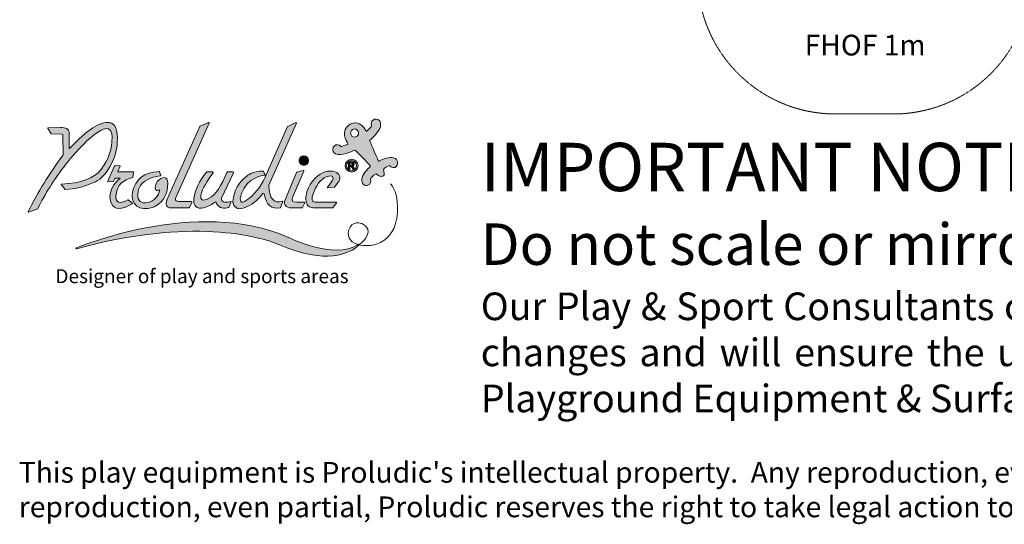
# Model space of a CAD drawing. Units: millimetres. Extents: x -7771 to 3462, y -8978 to 1614.
# Drawn here: x -7771 to -636, y -8978 to -5325 of the extents above; entities that cross this region are included whole.
import ezdxf

# ---------------------------------------------------------------- set-up
doc = ezdxf.new("R2010")
doc.units = ezdxf.units.MM
doc.header["$MEASUREMENT"] = 0
doc.linetypes.add('DASHEDX2', pattern=[1.5, 1, -0.5])
doc.layers.add('PRO_FHOF', color=5, linetype='Continuous', lineweight=20)
doc.layers.add('PRO_Impact Area', color=6, linetype='DASHEDX2', lineweight=20)
doc.layers.add('PRO_Ref Note', color=7, linetype='Continuous')
doc.styles.get("Standard").update_dxf_attribs({"font": 'arial.ttf'})

# ---------------------------------------------------------------- blocks, each defined once
blk = doc.blocks.new('BAT-logo-Proludic-CMJN with text')
at = {"layer": 'PRO_Ref Note', "lineweight": 15, "true_color": 0x0072b9}
h = blk.add_hatch(color=152, dxfattribs=at)
h.dxf.hatch_style = 2
edge = h.paths.add_edge_path()
edge.add_spline(control_points=[(56.13, 58.62), (59.31, 63.39), (60.7, 68.45), (60.78, 72.21), (61.16, 78.57), (59.69, 81.47), (57, 81.79), (52.65, 82.42), (46.26, 78.29), (37.86, 69.37), (37.76, 69.27), (37.59, 69.34), (37.59, 69.48), (37.59, 69.48), (37.59, 76.41), (37.59, 76.41), (37.6, 78.95), (35.9, 79.41), (33.3, 79.33), (33.3, 79.33), (27.32, 79.23), (27.32, 79.23), (27.2, 79.23), (27.13, 79.09), (27.2, 78.99), (27.2, 78.99), (27.89, 77.88), (27.89, 77.88), (27.89, 77.88), (28.81, 76.33), (28.81, 76.33), (28.83, 76.29), (28.89, 76.26), (28.94, 76.26), (28.94, 76.26), (33.88, 76.24), (33.88, 76.24), (34.39, 76.25), (34.55, 76), (34.55, 75.45), (34.55, 75.45), (34.56, 66.18), (34.56, 66.18), (34.56, 66.18), (34.4, 65.94), (34.4, 65.94), (28, 57.16), (22.45, 48.13), (17.74, 38.82), (17.68, 38.7), (17.8, 38.56), (17.93, 38.6), (17.93, 38.6), (22.34, 40.11), (22.34, 40.11), (22.38, 40.12), (22.41, 40.15), (22.43, 40.19), (25.72, 47.23), (30.22, 54.35), (35.97, 61.62), (41.72, 68.88), (46.82, 74.04), (51.24, 77.04), (55.67, 80.08), (58.01, 79.36), (58.27, 74.91), (58.27, 74.91), (58.27, 74.9), (58.27, 74.9), (58.27, 68.59), (56.48, 63.82), (52.92, 59.11), (49.62, 54.75), (43.05, 52.56), (33.86, 52.01), (33.74, 52), (33.67, 51.85), (33.75, 51.76), (33.75, 51.76), (35.54, 49.51), (35.54, 49.51), (35.57, 49.47), (35.62, 49.45), (35.67, 49.45), (40.04, 49.63), (44.47, 50.7), (48.99, 52.66), (52.34, 54.07), (54.47, 56.12), (56.13, 58.62)], knot_values=[0, 0, 0, 0, 1, 1, 1, 2, 2, 2, 3, 3, 3, 4, 4, 4, 5, 5, 5, 6, 6, 6, 7, 7, 7, 8, 8, 8, 9, 9, 9, 10, 10, 10, 11, 11, 11, 12, 12, 12, 13, 13, 13, 14, 14, 14, 15, 15, 15, 16, 16, 16, 17, 17, 17, 18, 18, 18, 19, 19, 19, 20, 20, 20, 21, 21, 21, 22, 22, 22, 23, 23, 23, 24, 24, 24, 25, 25, 25, 26, 26, 26, 27, 27, 27, 28, 28, 28, 29, 29, 29, 30, 30, 30, 30], degree=3, periodic=0)
h = blk.add_hatch(color=152, dxfattribs=at)
h.dxf.hatch_style = 2
edge = h.paths.add_edge_path()
edge.add_spline(control_points=[(86.67, 40.6), (86.67, 40.6), (95.38, 40.6), (95.38, 40.6), (95.49, 40.6), (95.58, 40.66), (95.63, 40.76), (95.63, 40.76), (96.78, 43.27), (96.78, 43.27), (96.85, 43.45), (96.73, 43.65), (96.54, 43.65), (96.54, 43.65), (90.14, 43.76), (90.14, 43.76), (88.77, 43.77), (88.46, 44.65), (89.16, 45.99), (89.16, 45.99), (105.14, 81.52), (105.14, 81.52), (105.24, 81.74), (105.01, 81.97), (104.79, 81.87), (104.79, 81.87), (100.81, 80.02), (100.81, 80.02), (100.75, 79.99), (100.7, 79.94), (100.68, 79.88), (100.68, 79.88), (84.76, 44.45), (84.76, 44.45), (83.86, 42.35), (84.49, 40.65), (86.67, 40.6)], knot_values=[0, 0, 0, 0, 1, 1, 1, 2, 2, 2, 3, 3, 3, 4, 4, 4, 5, 5, 5, 6, 6, 6, 7, 7, 7, 8, 8, 8, 9, 9, 9, 10, 10, 10, 11, 11, 11, 12, 12, 12, 12], degree=3, periodic=0)
h = blk.add_hatch(color=152, dxfattribs=at)
h.dxf.hatch_style = 2
edge = h.paths.add_edge_path()
edge.add_spline(control_points=[(116.66, 43.43), (116.71, 43.08), (116.82, 42.44), (117.13, 41.89), (118.27, 39.85), (120.49, 39.71), (123.6, 41.21), (126.66, 42.68), (128.97, 44.82), (131.03, 47.49), (131.22, 47.74), (131.61, 47.64), (131.67, 47.34), (132.82, 41.83), (135.35, 39.85), (139.53, 40.6), (139.6, 40.62), (139.66, 40.68), (139.68, 40.75), (139.68, 40.75), (140.81, 43.55), (140.81, 43.55), (140.88, 43.74), (140.75, 43.86), (140.55, 43.8), (136.48, 42.55), (133.88, 45.21), (133.99, 51.49), (134, 51.54), (134.01, 51.59), (134.02, 51.64), (134.02, 51.64), (147.36, 81.41), (147.36, 81.41), (147.45, 81.61), (147.24, 81.82), (147.05, 81.73), (147.05, 81.73), (143.09, 79.92), (143.09, 79.92), (143.04, 79.89), (143, 79.85), (142.98, 79.8), (142.98, 79.8), (132.07, 55.17), (132.07, 55.17), (129.76, 50.31), (127.09, 47.04), (123.22, 44.26), (120.29, 42.17), (119.49, 43.9), (120.81, 47.59), (123.58, 55.37), (130.83, 56.23), (132.04, 56.32), (132.12, 56.32), (132.17, 56.41), (132.14, 56.49), (131.98, 56.9), (131.54, 57.97), (131.41, 58.29), (131.39, 58.34), (131.35, 58.37), (131.3, 58.37), (126.07, 58.38), (123.34, 55.98), (123.34, 55.98), (119.31, 52.99), (117.17, 48.97), (116.66, 43.91), (116.64, 43.75), (116.64, 43.59), (116.66, 43.43)], knot_values=[0, 0, 0, 0, 1, 1, 1, 2, 2, 2, 3, 3, 3, 4, 4, 4, 5, 5, 5, 6, 6, 6, 7, 7, 7, 8, 8, 8, 9, 9, 9, 10, 10, 10, 11, 11, 11, 12, 12, 12, 13, 13, 13, 14, 14, 14, 15, 15, 15, 16, 16, 16, 17, 17, 17, 18, 18, 18, 19, 19, 19, 20, 20, 20, 21, 21, 21, 22, 22, 22, 23, 23, 23, 24, 24, 24, 24], degree=3, periodic=0)
at = {"layer": 'PRO_Ref Note', "lineweight": 0, "true_color": 0x72b633}
h = blk.add_hatch(color=75, dxfattribs=at)
h.dxf.hatch_style = 2
edge = h.paths.add_edge_path()
edge.add_spline(control_points=[(185.04, 83.34), (182.55, 82.66), (183.66, 79.96), (183.66, 79.96), (183.66, 79.96), (181.78, 78.02), (181.17, 77.45), (181.17, 77.45), (180.24, 79.18), (179.11, 80.27), (179.11, 80.27), (175.63, 83.64), (171.9, 79.82), (168.42, 76.25), (172.36, 71.43), (172.36, 71.43), (172.36, 71.43), (170.07, 70.53), (168.98, 70.11), (168.07, 71.53), (166.5, 71.2), (165.66, 70.56), (164.81, 69.92), (163.94, 66.98), (167.26, 66.42), (170.59, 65.86), (175.6, 68.52), (175.6, 68.52), (175.6, 68.52), (182.18, 61.99), (183.15, 60.64), (183.15, 60.64), (179.63, 57.54), (179.01, 55.27), (178.38, 52.99), (179.55, 51.18), (181.43, 51.48), (183.3, 51.77), (183.58, 53.67), (183.12, 54.4), (183.09, 54.81), (184.17, 56.19), (185.84, 57.04), (185.84, 57.04), (187.78, 55.16), (189.03, 55.83), (190.28, 56.49), (189.66, 57.98), (189.3, 59.14), (189.94, 60.14), (191.58, 60.81), (192.42, 60.98), (192.45, 60.39), (194.95, 59.02), (195.93, 61.19), (196.91, 63.37), (195.4, 65.04), (192.65, 64.87), (189.89, 64.7), (187, 63.05), (187, 63.05), (187, 63.05), (183.3, 71.47), (182.67, 73.08), (184.76, 74.56), (187.31, 77.95), (187.85, 79.69), (188.39, 81.43), (187.52, 84.02), (185.04, 83.34)], knot_values=[0, 0, 0, 0, 1, 1, 1, 2, 2, 2, 3, 3, 3, 4, 4, 4, 5, 5, 5, 6, 6, 6, 7, 7, 7, 8, 8, 8, 9, 9, 9, 10, 10, 10, 11, 11, 11, 12, 12, 12, 13, 13, 13, 14, 14, 14, 15, 15, 15, 16, 16, 16, 17, 17, 17, 18, 18, 18, 19, 19, 19, 20, 20, 20, 21, 21, 21, 22, 22, 22, 23, 23, 23, 23], degree=3, periodic=0)
edge = h.paths.add_edge_path()
edge.add_spline(control_points=[(175.56, 74.8), (174.49, 74.73), (173.57, 75.55), (173.51, 76.61), (173.44, 77.68), (174.25, 78.6), (175.32, 78.67), (176.39, 78.73), (177.31, 77.92), (177.37, 76.85), (177.44, 75.78), (176.63, 74.87), (175.56, 74.8)], knot_values=[0, 0, 0, 0, 1, 1, 1, 2, 2, 2, 3, 3, 3, 4, 4, 4, 4], degree=3, periodic=0)
at = {"layer": 'PRO_Ref Note', "lineweight": 15, "true_color": 0x0072b9}
h = blk.add_hatch(color=152, dxfattribs=at)
h.dxf.hatch_style = 2
edge = h.paths.add_edge_path()
edge.add_spline(control_points=[(150.92, 61.13), (151.53, 61.13), (152.08, 61.36), (152.51, 61.79), (152.98, 62.23), (153.18, 62.78), (153.18, 63.39), (153.18, 64.02), (152.98, 64.54), (152.51, 65.01), (152.08, 65.47), (151.53, 65.67), (150.92, 65.67), (150.28, 65.67), (149.76, 65.47), (149.3, 65.01), (148.87, 64.54), (148.64, 64.02), (148.64, 63.39), (148.64, 62.78), (148.87, 62.23), (149.3, 61.79), (149.76, 61.36), (150.28, 61.13), (150.92, 61.13)], knot_values=[0, 0, 0, 0, 1, 1, 1, 2, 2, 2, 3, 3, 3, 4, 4, 4, 5, 5, 5, 6, 6, 6, 7, 7, 7, 8, 8, 8, 8], degree=3, periodic=0)
at = {"layer": 'PRO_Ref Note', "lineweight": 0, "true_color": 0x0072b9}
h = blk.add_hatch(color=152, dxfattribs=at)
h.dxf.hatch_style = 2
edge = h.paths.add_edge_path()
edge.add_spline(control_points=[(173.95, 64.09), (172.24, 64.09), (170.84, 62.69), (170.84, 60.97), (170.84, 59.25), (172.24, 57.86), (173.95, 57.86), (175.67, 57.86), (177.07, 59.25), (177.07, 60.97), (177.07, 62.69), (175.67, 64.09), (173.95, 64.09)], knot_values=[0, 0, 0, 0, 1, 1, 1, 2, 2, 2, 3, 3, 3, 4, 4, 4, 4], degree=3, periodic=0)
edge = h.paths.add_edge_path()
edge.add_spline(control_points=[(173.95, 58.54), (172.61, 58.54), (171.52, 59.63), (171.52, 60.97), (171.52, 62.31), (172.61, 63.41), (173.95, 63.41), (175.3, 63.41), (176.39, 62.31), (176.39, 60.97), (176.39, 59.63), (175.3, 58.54), (173.95, 58.54)], knot_values=[0, 0, 0, 0, 1, 1, 1, 2, 2, 2, 3, 3, 3, 4, 4, 4, 4], degree=3, periodic=0)
h = blk.add_hatch(color=152, dxfattribs=at)
h.dxf.hatch_style = 2
edge = h.paths.add_edge_path()
edge.add_spline(control_points=[(174.69, 60.47), (174.59, 60.58), (174.48, 60.68), (174.33, 60.77), (174.62, 60.82), (174.83, 60.93), (174.98, 61.1), (175.12, 61.27), (175.19, 61.49), (175.19, 61.76), (175.19, 61.97), (175.15, 62.16), (175.05, 62.32), (174.95, 62.49), (174.83, 62.6), (174.67, 62.66), (174.51, 62.73), (174.26, 62.76), (173.91, 62.76), (173.91, 62.76), (172.52, 62.76), (172.52, 62.76), (172.52, 62.76), (172.52, 59.19), (172.52, 59.19), (172.52, 59.19), (173.18, 59.19), (173.18, 59.19), (173.18, 59.19), (173.18, 60.68), (173.18, 60.68), (173.18, 60.68), (173.31, 60.68), (173.31, 60.68), (173.46, 60.68), (173.58, 60.67), (173.65, 60.64), (173.72, 60.62), (173.78, 60.57), (173.85, 60.5), (173.91, 60.42), (174.03, 60.25), (174.19, 59.97), (174.19, 59.97), (174.67, 59.19), (174.67, 59.19), (174.67, 59.19), (175.46, 59.19), (175.46, 59.19), (175.46, 59.19), (175.06, 59.89), (175.06, 59.89), (174.9, 60.17), (174.78, 60.36), (174.69, 60.47)], knot_values=[0, 0, 0, 0, 1, 1, 1, 2, 2, 2, 3, 3, 3, 4, 4, 4, 5, 5, 5, 6, 6, 6, 7, 7, 7, 8, 8, 8, 9, 9, 9, 10, 10, 10, 11, 11, 11, 12, 12, 12, 13, 13, 13, 14, 14, 14, 15, 15, 15, 16, 16, 16, 17, 17, 17, 18, 18, 18, 18], degree=3, periodic=0)
edge = h.paths.add_edge_path()
edge.add_spline(control_points=[(173.67, 61.26), (173.67, 61.26), (173.18, 61.26), (173.18, 61.26), (173.18, 61.26), (173.18, 62.16), (173.18, 62.16), (173.18, 62.16), (173.69, 62.16), (173.69, 62.16), (173.96, 62.16), (174.12, 62.15), (174.18, 62.15), (174.28, 62.13), (174.37, 62.08), (174.42, 62.01), (174.48, 61.93), (174.51, 61.84), (174.51, 61.72), (174.51, 61.61), (174.49, 61.52), (174.45, 61.45), (174.4, 61.38), (174.34, 61.33), (174.26, 61.3), (174.18, 61.27), (173.98, 61.26), (173.67, 61.26)], knot_values=[0, 0, 0, 0, 1, 1, 1, 2, 2, 2, 3, 3, 3, 4, 4, 4, 5, 5, 5, 6, 6, 6, 7, 7, 7, 8, 8, 8, 9, 9, 9, 9], degree=3, periodic=0)
at = {"layer": 'PRO_Ref Note', "lineweight": 15, "true_color": 0x0072b9}
h = blk.add_hatch(color=152, dxfattribs=at)
h.dxf.hatch_style = 2
edge = h.paths.add_edge_path()
edge.add_spline(control_points=[(59.24, 60.6), (59.24, 60.6), (56.19, 53.47), (56.19, 53.47), (56.13, 53.33), (56.24, 53.17), (56.4, 53.18), (56.4, 53.18), (58.85, 53.35), (58.85, 53.35), (58.93, 53.35), (58.99, 53.4), (59.02, 53.47), (59.02, 53.47), (59.62, 54.86), (59.62, 54.86), (59.65, 54.93), (59.73, 54.98), (59.81, 54.98), (59.81, 54.98), (62.1, 54.98), (62.1, 54.98), (62.09, 54.97), (60.25, 53.37), (59.19, 51.73), (57.25, 48.72), (56.58, 45.9), (57.99, 42.71), (59.36, 39.53), (62.75, 39.38), (67.97, 42.62), (68.09, 42.7), (68.1, 42.87), (67.99, 42.96), (67.99, 42.96), (66.08, 44.46), (66.08, 44.46), (66.01, 44.51), (65.92, 44.51), (65.85, 44.47), (61.77, 42.15), (59.65, 43.01), (60.22, 47.26), (60.77, 51.52), (63.49, 54.19), (68.33, 55.25), (68.33, 55.25), (68.59, 57.69), (68.59, 57.69), (68.6, 57.81), (68.51, 57.92), (68.38, 57.92), (68.38, 57.92), (61.24, 57.92), (61.24, 57.92), (61.09, 57.92), (60.99, 58.07), (61.05, 58.21), (61.05, 58.21), (62.12, 60.69), (62.12, 60.69), (62.18, 60.84), (62.07, 60.99), (61.92, 60.98), (61.92, 60.98), (59.64, 60.87), (59.64, 60.87), (59.46, 60.86), (59.31, 60.76), (59.24, 60.6)], knot_values=[0, 0, 0, 0, 1, 1, 1, 2, 2, 2, 3, 3, 3, 4, 4, 4, 5, 5, 5, 6, 6, 6, 7, 7, 7, 8, 8, 8, 9, 9, 9, 10, 10, 10, 11, 11, 11, 12, 12, 12, 13, 13, 13, 14, 14, 14, 15, 15, 15, 16, 16, 16, 17, 17, 17, 18, 18, 18, 19, 19, 19, 20, 20, 20, 21, 21, 21, 22, 22, 22, 23, 23, 23, 23], degree=3, periodic=0)
h = blk.add_hatch(color=152, dxfattribs=at)
h.dxf.hatch_style = 2
edge = h.paths.add_edge_path()
edge.add_spline(control_points=[(77.87, 40.84), (78.1, 40.91), (78.98, 41.28), (79.53, 41.6), (83.31, 43.81), (85.12, 47.53), (85.18, 52.49), (85.21, 55.97), (82.44, 55.97), (80.08, 53.3), (79.08, 52.17), (78.92, 50.8), (79.24, 49.57), (79.36, 49.13), (79.95, 48.66), (80.63, 49.14), (81.16, 49.5), (81.25, 49.07), (81.04, 48.32), (80.26, 45.51), (77.42, 43.19), (74.6, 43.01), (71.4, 42.81), (70.27, 45), (70.82, 48.53), (71.31, 51.3), (73.22, 53.45), (76.86, 54.95), (78.4, 55.58), (80.12, 55.85), (81.73, 56), (81.86, 56.01), (81.94, 56.15), (81.88, 56.27), (81.88, 56.27), (81.12, 58.01), (81.12, 58.01), (81.08, 58.08), (81.01, 58.13), (80.93, 58.12), (73.97, 57.92), (69.32, 54.2), (68.2, 48.38), (66.95, 41.94), (71.49, 38.94), (77.87, 40.84)], knot_values=[0, 0, 0, 0, 1, 1, 1, 2, 2, 2, 3, 3, 3, 4, 4, 4, 5, 5, 5, 6, 6, 6, 7, 7, 7, 8, 8, 8, 9, 9, 9, 10, 10, 10, 11, 11, 11, 12, 12, 12, 13, 13, 13, 14, 14, 14, 15, 15, 15, 15], degree=3, periodic=0)
h = blk.add_hatch(color=152, dxfattribs=at)
h.dxf.hatch_style = 2
edge = h.paths.add_edge_path()
edge.add_spline(control_points=[(103.82, 57.8), (100.48, 53.49), (98.28, 49.23), (97.76, 45.19), (97.29, 41.56), (99.1, 39.79), (102.6, 40.6), (102.6, 40.6), (102.61, 40.6), (102.62, 40.6), (105.02, 41.3), (106.73, 42.47), (108.05, 43.37), (108.21, 43.48), (108.43, 43.41), (108.5, 43.23), (109.4, 40.8), (111.35, 40.08), (113.81, 40.57), (113.81, 40.57), (114.67, 40.77), (114.67, 40.77), (114.69, 40.78), (114.7, 40.79), (114.71, 40.81), (114.71, 40.81), (115.81, 43.64), (115.81, 43.64), (115.83, 43.69), (115.78, 43.74), (115.73, 43.73), (115.61, 43.7), (115.41, 43.65), (115.12, 43.59), (112.56, 43.04), (110.81, 43.47), (111.14, 45.18), (111.15, 45.2), (111.16, 45.23), (111.17, 45.26), (111.17, 45.26), (116.88, 57.48), (116.88, 57.48), (116.97, 57.69), (116.83, 57.92), (116.6, 57.92), (116.6, 57.92), (113.96, 57.92), (113.96, 57.92), (113.84, 57.92), (113.72, 57.84), (113.68, 57.73), (110.99, 51.35), (108.61, 46.86), (104.88, 45.07), (101.98, 43.69), (100.82, 44.32), (101.2, 46.62), (101.77, 50.12), (104.34, 53.63), (107.05, 57.44), (107.19, 57.64), (107.05, 57.92), (106.8, 57.92), (106.8, 57.92), (104.06, 57.92), (104.06, 57.92), (103.96, 57.92), (103.87, 57.87), (103.82, 57.8)], knot_values=[0, 0, 0, 0, 1, 1, 1, 2, 2, 2, 3, 3, 3, 4, 4, 4, 5, 5, 5, 6, 6, 6, 7, 7, 7, 8, 8, 8, 9, 9, 9, 10, 10, 10, 11, 11, 11, 12, 12, 12, 13, 13, 13, 14, 14, 14, 15, 15, 15, 16, 16, 16, 17, 17, 17, 18, 18, 18, 19, 19, 19, 20, 20, 20, 21, 21, 21, 22, 22, 22, 23, 23, 23, 23], degree=3, periodic=0)
h = blk.add_hatch(color=152, dxfattribs=at)
h.dxf.hatch_style = 2
edge = h.paths.add_edge_path()
edge.add_spline(control_points=[(151.32, 43.32), (150.12, 43.32), (147.8, 43.33), (147.44, 43.32), (145.38, 43.29), (144.92, 44.07), (145.46, 45.58), (145.46, 45.58), (150.94, 58.27), (150.94, 58.27), (151.03, 58.49), (150.83, 58.72), (150.6, 58.66), (150.6, 58.66), (147.58, 57.86), (147.58, 57.86), (147.49, 57.84), (147.42, 57.78), (147.39, 57.7), (147.39, 57.7), (141.83, 44.43), (141.83, 44.43), (141.02, 42.25), (142.29, 40.54), (144.91, 40.6), (144.91, 40.6), (150.13, 40.6), (150.13, 40.6), (150.2, 40.61), (150.27, 40.65), (150.3, 40.72), (150.3, 40.72), (151.18, 42.64), (151.18, 42.64), (151.18, 42.64), (151.41, 43.18), (151.41, 43.18), (151.45, 43.25), (151.39, 43.32), (151.32, 43.32)], knot_values=[0, 0, 0, 0, 1, 1, 1, 2, 2, 2, 3, 3, 3, 4, 4, 4, 5, 5, 5, 6, 6, 6, 7, 7, 7, 8, 8, 8, 9, 9, 9, 10, 10, 10, 11, 11, 11, 12, 12, 12, 13, 13, 13, 13], degree=3, periodic=0)
h = blk.add_hatch(color=152, dxfattribs=at)
h.dxf.hatch_style = 2
edge = h.paths.add_edge_path()
edge.add_spline(control_points=[(165.94, 58.02), (162.82, 58.96), (159.24, 58.01), (156.55, 55.15), (152.44, 50.54), (151.46, 46.71), (152.06, 43.75), (152.12, 43.43), (152.43, 42.23), (152.79, 41.79), (153.16, 41.29), (153.94, 40.67), (155.28, 40.6), (155.28, 40.6), (164.8, 40.6), (164.8, 40.6), (164.86, 40.6), (164.91, 40.63), (164.95, 40.68), (164.95, 40.68), (166.64, 43.02), (166.64, 43.02), (166.73, 43.15), (166.64, 43.32), (166.49, 43.32), (166.49, 43.32), (156.51, 43.32), (156.51, 43.32), (154.09, 43.41), (154.89, 46.37), (155.85, 48.58), (157.67, 52.75), (159.64, 55.11), (162.91, 55.94), (165.42, 56.57), (165.53, 54.6), (163.99, 52.74), (163.99, 52.74), (162.29, 50.58), (162.29, 50.58), (162.19, 50.45), (162.29, 50.26), (162.45, 50.27), (162.45, 50.27), (165.59, 50.55), (165.59, 50.55), (165.64, 50.56), (165.69, 50.58), (165.73, 50.63), (165.73, 50.63), (167.48, 52.99), (167.48, 52.99), (167.48, 52.99), (167.76, 53.39), (167.76, 53.39), (168.83, 55.07), (168.32, 57.31), (165.94, 58.02)], knot_values=[0, 0, 0, 0, 1, 1, 1, 2, 2, 2, 3, 3, 3, 4, 4, 4, 5, 5, 5, 6, 6, 6, 7, 7, 7, 8, 8, 8, 9, 9, 9, 10, 10, 10, 11, 11, 11, 12, 12, 12, 13, 13, 13, 14, 14, 14, 15, 15, 15, 16, 16, 16, 17, 17, 17, 18, 18, 18, 19, 19, 19, 19], degree=3, periodic=0)
h = blk.add_hatch(color=152, dxfattribs=at)
h.dxf.hatch_style = 2
edge = h.paths.add_edge_path()
edge.add_spline(control_points=[(177.61, 22.72), (172.84, 18.32), (161.85, 13.2), (139.08, 22.73), (129.56, 26.94), (96.08, 36.11), (41.04, 20.78), (40.77, 20.71), (40.64, 21.08), (40.89, 21.19), (40.89, 21.19), (99.1, 46.01), (143.45, 26.38), (143.45, 26.38), (165.55, 15.22), (176.97, 22.88), (177.09, 22.96), (177.2, 23.04), (177.32, 23.12)], knot_values=[0, 0, 0, 0, 0.352778, 0.352778, 0.352778, 0.705556, 0.705556, 0.705556, 1.058333, 1.058333, 1.058333, 1.411111, 1.411111, 1.411111, 1.763889, 1.763889, 1.763889, 2.116667, 2.116667, 2.116667, 2.116667], degree=3, periodic=0)
edge.add_line((177.32, 23.12), (177.61, 22.72))
at = {"layer": 'PRO_Ref Note', "color": 7, "lineweight": 15, "true_color": 0xfffeff}
for points, knots in [([(56.13, 58.62), (59.31, 63.39), (60.7, 68.45), (60.78, 72.21), (61.16, 78.57), (59.69, 81.47), (57, 81.79), (52.65, 82.42), (46.26, 78.29), (37.86, 69.37), (37.76, 69.27), (37.59, 69.34), (37.59, 69.48), (37.59, 69.48), (37.59, 76.41), (37.59, 76.41), (37.6, 78.95), (35.9, 79.41), (33.3, 79.33), (33.3, 79.33), (27.32, 79.23), (27.32, 79.23), (27.2, 79.23), (27.13, 79.09), (27.2, 78.99), (27.2, 78.99), (27.89, 77.88), (27.89, 77.88), (27.89, 77.88), (28.81, 76.33), (28.81, 76.33), (28.83, 76.29), (28.89, 76.26), (28.94, 76.26), (28.94, 76.26), (33.88, 76.24), (33.88, 76.24), (34.39, 76.25), (34.55, 76), (34.55, 75.45), (34.55, 75.45), (34.56, 66.18), (34.56, 66.18), (34.56, 66.18), (34.4, 65.94), (34.4, 65.94), (28, 57.16), (22.45, 48.13), (17.74, 38.82), (17.68, 38.7), (17.8, 38.56), (17.93, 38.6), (17.93, 38.6), (22.34, 40.11), (22.34, 40.11), (22.38, 40.12), (22.41, 40.15), (22.43, 40.19), (25.72, 47.23), (30.22, 54.35), (35.97, 61.62), (41.72, 68.88), (46.82, 74.04), (51.24, 77.04), (55.67, 80.08), (58.01, 79.36), (58.27, 74.91), (58.27, 74.91), (58.27, 74.9), (58.27, 74.9), (58.27, 68.59), (56.48, 63.82), (52.92, 59.11), (49.62, 54.75), (43.05, 52.56), (33.86, 52.01), (33.74, 52), (33.67, 51.85), (33.75, 51.76), (33.75, 51.76), (35.54, 49.51), (35.54, 49.51), (35.57, 49.47), (35.62, 49.45), (35.67, 49.45), (40.04, 49.63), (44.47, 50.7), (48.99, 52.66), (52.34, 54.07), (54.47, 56.12), (56.13, 58.62)], [0, 0, 0, 0, 1, 1, 1, 2, 2, 2, 3, 3, 3, 4, 4, 4, 5, 5, 5, 6, 6, 6, 7, 7, 7, 8, 8, 8, 9, 9, 9, 10, 10, 10, 11, 11, 11, 12, 12, 12, 13, 13, 13, 14, 14, 14, 15, 15, 15, 16, 16, 16, 17, 17, 17, 18, 18, 18, 19, 19, 19, 20, 20, 20, 21, 21, 21, 22, 22, 22, 23, 23, 23, 24, 24, 24, 25, 25, 25, 26, 26, 26, 27, 27, 27, 28, 28, 28, 29, 29, 29, 30, 30, 30, 30]), ([(86.67, 40.6), (86.67, 40.6), (95.38, 40.6), (95.38, 40.6), (95.49, 40.6), (95.58, 40.66), (95.63, 40.76), (95.63, 40.76), (96.78, 43.27), (96.78, 43.27), (96.85, 43.45), (96.73, 43.65), (96.54, 43.65), (96.54, 43.65), (90.14, 43.76), (90.14, 43.76), (88.77, 43.77), (88.46, 44.65), (89.16, 45.99), (89.16, 45.99), (105.14, 81.52), (105.14, 81.52), (105.24, 81.74), (105.01, 81.97), (104.79, 81.87), (104.79, 81.87), (100.81, 80.02), (100.81, 80.02), (100.75, 79.99), (100.7, 79.94), (100.68, 79.88), (100.68, 79.88), (84.76, 44.45), (84.76, 44.45), (83.86, 42.35), (84.49, 40.65), (86.67, 40.6)], [0, 0, 0, 0, 1, 1, 1, 2, 2, 2, 3, 3, 3, 4, 4, 4, 5, 5, 5, 6, 6, 6, 7, 7, 7, 8, 8, 8, 9, 9, 9, 10, 10, 10, 11, 11, 11, 12, 12, 12, 12]), ([(116.66, 43.43), (116.71, 43.08), (116.82, 42.44), (117.13, 41.89), (118.27, 39.85), (120.49, 39.71), (123.6, 41.21), (126.66, 42.68), (128.97, 44.82), (131.03, 47.49), (131.22, 47.74), (131.61, 47.64), (131.67, 47.34), (132.82, 41.83), (135.35, 39.85), (139.53, 40.6), (139.6, 40.62), (139.66, 40.68), (139.68, 40.75), (139.68, 40.75), (140.81, 43.55), (140.81, 43.55), (140.88, 43.74), (140.75, 43.86), (140.55, 43.8), (136.48, 42.55), (133.88, 45.21), (133.99, 51.49), (134, 51.54), (134.01, 51.59), (134.02, 51.64), (134.02, 51.64), (147.36, 81.41), (147.36, 81.41), (147.45, 81.61), (147.24, 81.82), (147.05, 81.73), (147.05, 81.73), (143.09, 79.92), (143.09, 79.92), (143.04, 79.89), (143, 79.85), (142.98, 79.8), (142.98, 79.8), (132.07, 55.17), (132.07, 55.17), (129.76, 50.31), (127.09, 47.04), (123.22, 44.26), (120.29, 42.17), (119.49, 43.9), (120.81, 47.59), (123.58, 55.37), (130.83, 56.23), (132.04, 56.32), (132.12, 56.32), (132.17, 56.41), (132.14, 56.49), (131.98, 56.9), (131.54, 57.97), (131.41, 58.29), (131.39, 58.34), (131.35, 58.37), (131.3, 58.37), (126.07, 58.38), (123.34, 55.98), (123.34, 55.98), (119.31, 52.99), (117.17, 48.97), (116.66, 43.91), (116.64, 43.75), (116.64, 43.59), (116.66, 43.43)], [0, 0, 0, 0, 1, 1, 1, 2, 2, 2, 3, 3, 3, 4, 4, 4, 5, 5, 5, 6, 6, 6, 7, 7, 7, 8, 8, 8, 9, 9, 9, 10, 10, 10, 11, 11, 11, 12, 12, 12, 13, 13, 13, 14, 14, 14, 15, 15, 15, 16, 16, 16, 17, 17, 17, 18, 18, 18, 19, 19, 19, 20, 20, 20, 21, 21, 21, 22, 22, 22, 23, 23, 23, 24, 24, 24, 24]), ([(150.92, 61.13), (151.53, 61.13), (152.08, 61.36), (152.51, 61.79), (152.98, 62.23), (153.18, 62.78), (153.18, 63.39), (153.18, 64.02), (152.98, 64.54), (152.51, 65.01), (152.08, 65.47), (151.53, 65.67), (150.92, 65.67), (150.28, 65.67), (149.76, 65.47), (149.3, 65.01), (148.87, 64.54), (148.64, 64.02), (148.64, 63.39), (148.64, 62.78), (148.87, 62.23), (149.3, 61.79), (149.76, 61.36), (150.28, 61.13), (150.92, 61.13)], [0, 0, 0, 0, 1, 1, 1, 2, 2, 2, 3, 3, 3, 4, 4, 4, 5, 5, 5, 6, 6, 6, 7, 7, 7, 8, 8, 8, 8]), ([(59.24, 60.6), (59.24, 60.6), (56.19, 53.47), (56.19, 53.47), (56.13, 53.33), (56.24, 53.17), (56.4, 53.18), (56.4, 53.18), (58.85, 53.35), (58.85, 53.35), (58.93, 53.35), (58.99, 53.4), (59.02, 53.47), (59.02, 53.47), (59.62, 54.86), (59.62, 54.86), (59.65, 54.93), (59.73, 54.98), (59.81, 54.98), (59.81, 54.98), (62.1, 54.98), (62.1, 54.98), (62.09, 54.97), (60.25, 53.37), (59.19, 51.73), (57.25, 48.72), (56.58, 45.9), (57.99, 42.71), (59.36, 39.53), (62.75, 39.38), (67.97, 42.62), (68.09, 42.7), (68.1, 42.87), (67.99, 42.96), (67.99, 42.96), (66.08, 44.46), (66.08, 44.46), (66.01, 44.51), (65.92, 44.51), (65.85, 44.47), (61.77, 42.15), (59.65, 43.01), (60.22, 47.26), (60.77, 51.52), (63.49, 54.19), (68.33, 55.25), (68.33, 55.25), (68.59, 57.69), (68.59, 57.69), (68.6, 57.81), (68.51, 57.92), (68.38, 57.92), (68.38, 57.92), (61.24, 57.92), (61.24, 57.92), (61.09, 57.92), (60.99, 58.07), (61.05, 58.21), (61.05, 58.21), (62.12, 60.69), (62.12, 60.69), (62.18, 60.84), (62.07, 60.99), (61.92, 60.98), (61.92, 60.98), (59.64, 60.87), (59.64, 60.87), (59.46, 60.86), (59.31, 60.76), (59.24, 60.6)], [0, 0, 0, 0, 1, 1, 1, 2, 2, 2, 3, 3, 3, 4, 4, 4, 5, 5, 5, 6, 6, 6, 7, 7, 7, 8, 8, 8, 9, 9, 9, 10, 10, 10, 11, 11, 11, 12, 12, 12, 13, 13, 13, 14, 14, 14, 15, 15, 15, 16, 16, 16, 17, 17, 17, 18, 18, 18, 19, 19, 19, 20, 20, 20, 21, 21, 21, 22, 22, 22, 23, 23, 23, 23]), ([(77.87, 40.84), (78.1, 40.91), (78.98, 41.28), (79.53, 41.6), (83.31, 43.81), (85.12, 47.53), (85.18, 52.49), (85.21, 55.97), (82.44, 55.97), (80.08, 53.3), (79.08, 52.17), (78.92, 50.8), (79.24, 49.57), (79.36, 49.13), (79.95, 48.66), (80.63, 49.14), (81.16, 49.5), (81.25, 49.07), (81.04, 48.32), (80.26, 45.51), (77.42, 43.19), (74.6, 43.01), (71.4, 42.81), (70.27, 45), (70.82, 48.53), (71.31, 51.3), (73.22, 53.45), (76.86, 54.95), (78.4, 55.58), (80.12, 55.85), (81.73, 56), (81.86, 56.01), (81.94, 56.15), (81.88, 56.27), (81.88, 56.27), (81.12, 58.01), (81.12, 58.01), (81.08, 58.08), (81.01, 58.13), (80.93, 58.12), (73.97, 57.92), (69.32, 54.2), (68.2, 48.38), (66.95, 41.94), (71.49, 38.94), (77.87, 40.84)], [0, 0, 0, 0, 1, 1, 1, 2, 2, 2, 3, 3, 3, 4, 4, 4, 5, 5, 5, 6, 6, 6, 7, 7, 7, 8, 8, 8, 9, 9, 9, 10, 10, 10, 11, 11, 11, 12, 12, 12, 13, 13, 13, 14, 14, 14, 15, 15, 15, 15]), ([(103.82, 57.8), (100.48, 53.49), (98.28, 49.23), (97.76, 45.19), (97.29, 41.56), (99.1, 39.79), (102.6, 40.6), (102.6, 40.6), (102.61, 40.6), (102.62, 40.6), (105.02, 41.3), (106.73, 42.47), (108.05, 43.37), (108.21, 43.48), (108.43, 43.41), (108.5, 43.23), (109.4, 40.8), (111.35, 40.08), (113.81, 40.57), (113.81, 40.57), (114.67, 40.77), (114.67, 40.77), (114.69, 40.78), (114.7, 40.79), (114.71, 40.81), (114.71, 40.81), (115.81, 43.64), (115.81, 43.64), (115.83, 43.69), (115.78, 43.74), (115.73, 43.73), (115.61, 43.7), (115.41, 43.65), (115.12, 43.59), (112.56, 43.04), (110.81, 43.47), (111.14, 45.18), (111.15, 45.2), (111.16, 45.23), (111.17, 45.26), (111.17, 45.26), (116.88, 57.48), (116.88, 57.48), (116.97, 57.69), (116.83, 57.92), (116.6, 57.92), (116.6, 57.92), (113.96, 57.92), (113.96, 57.92), (113.84, 57.92), (113.72, 57.84), (113.68, 57.73), (110.99, 51.35), (108.61, 46.86), (104.88, 45.07), (101.98, 43.69), (100.82, 44.32), (101.2, 46.62), (101.77, 50.12), (104.34, 53.63), (107.05, 57.44), (107.19, 57.64), (107.05, 57.92), (106.8, 57.92), (106.8, 57.92), (104.06, 57.92), (104.06, 57.92), (103.96, 57.92), (103.87, 57.87), (103.82, 57.8)], [0, 0, 0, 0, 1, 1, 1, 2, 2, 2, 3, 3, 3, 4, 4, 4, 5, 5, 5, 6, 6, 6, 7, 7, 7, 8, 8, 8, 9, 9, 9, 10, 10, 10, 11, 11, 11, 12, 12, 12, 13, 13, 13, 14, 14, 14, 15, 15, 15, 16, 16, 16, 17, 17, 17, 18, 18, 18, 19, 19, 19, 20, 20, 20, 21, 21, 21, 22, 22, 22, 23, 23, 23, 23]), ([(151.32, 43.32), (150.12, 43.32), (147.8, 43.33), (147.44, 43.32), (145.38, 43.29), (144.92, 44.07), (145.46, 45.58), (145.46, 45.58), (150.94, 58.27), (150.94, 58.27), (151.03, 58.49), (150.83, 58.72), (150.6, 58.66), (150.6, 58.66), (147.58, 57.86), (147.58, 57.86), (147.49, 57.84), (147.42, 57.78), (147.39, 57.7), (147.39, 57.7), (141.83, 44.43), (141.83, 44.43), (141.02, 42.25), (142.29, 40.54), (144.91, 40.6), (144.91, 40.6), (150.13, 40.6), (150.13, 40.6), (150.2, 40.61), (150.27, 40.65), (150.3, 40.72), (150.3, 40.72), (151.18, 42.64), (151.18, 42.64), (151.18, 42.64), (151.41, 43.18), (151.41, 43.18), (151.45, 43.25), (151.39, 43.32), (151.32, 43.32)], [0, 0, 0, 0, 1, 1, 1, 2, 2, 2, 3, 3, 3, 4, 4, 4, 5, 5, 5, 6, 6, 6, 7, 7, 7, 8, 8, 8, 9, 9, 9, 10, 10, 10, 11, 11, 11, 12, 12, 12, 13, 13, 13, 13]), ([(165.94, 58.02), (162.82, 58.96), (159.24, 58.01), (156.55, 55.15), (152.44, 50.54), (151.46, 46.71), (152.06, 43.75), (152.12, 43.43), (152.43, 42.23), (152.79, 41.79), (153.16, 41.29), (153.94, 40.67), (155.28, 40.6), (155.28, 40.6), (164.8, 40.6), (164.8, 40.6), (164.86, 40.6), (164.91, 40.63), (164.95, 40.68), (164.95, 40.68), (166.64, 43.02), (166.64, 43.02), (166.73, 43.15), (166.64, 43.32), (166.49, 43.32), (166.49, 43.32), (156.51, 43.32), (156.51, 43.32), (154.09, 43.41), (154.89, 46.37), (155.85, 48.58), (157.67, 52.75), (159.64, 55.11), (162.91, 55.94), (165.42, 56.57), (165.53, 54.6), (163.99, 52.74), (163.99, 52.74), (162.29, 50.58), (162.29, 50.58), (162.19, 50.45), (162.29, 50.26), (162.45, 50.27), (162.45, 50.27), (165.59, 50.55), (165.59, 50.55), (165.64, 50.56), (165.69, 50.58), (165.73, 50.63), (165.73, 50.63), (167.48, 52.99), (167.48, 52.99), (167.48, 52.99), (167.76, 53.39), (167.76, 53.39), (168.83, 55.07), (168.32, 57.31), (165.94, 58.02)], [0, 0, 0, 0, 1, 1, 1, 2, 2, 2, 3, 3, 3, 4, 4, 4, 5, 5, 5, 6, 6, 6, 7, 7, 7, 8, 8, 8, 9, 9, 9, 10, 10, 10, 11, 11, 11, 12, 12, 12, 13, 13, 13, 14, 14, 14, 15, 15, 15, 16, 16, 16, 17, 17, 17, 18, 18, 18, 19, 19, 19, 19]), ([(177.61, 22.72), (172.84, 18.32), (161.85, 13.2), (139.08, 22.73), (129.56, 26.94), (96.08, 36.11), (41.04, 20.78), (40.77, 20.71), (40.64, 21.08), (40.89, 21.19), (40.89, 21.19), (99.1, 46.01), (143.45, 26.38), (143.45, 26.38), (165.55, 15.22), (176.97, 22.88), (177.09, 22.96), (177.2, 23.04), (177.32, 23.12)], [0, 0, 0, 0, 1, 1, 1, 2, 2, 2, 3, 3, 3, 4, 4, 4, 5, 5, 5, 6, 6, 6, 6])]:
    blk.add_open_spline(points, degree=3, knots=knots, dxfattribs=at)
at = {"layer": 'PRO_Ref Note', "lineweight": 0}
for points, knots in [([(185.04, 83.34), (182.55, 82.66), (183.66, 79.96), (183.66, 79.96), (183.66, 79.96), (181.78, 78.02), (181.17, 77.45), (181.17, 77.45), (180.24, 79.18), (179.11, 80.27), (179.11, 80.27), (175.63, 83.64), (171.9, 79.82), (168.42, 76.25), (172.36, 71.43), (172.36, 71.43), (172.36, 71.43), (170.07, 70.53), (168.98, 70.11), (168.07, 71.53), (166.5, 71.2), (165.66, 70.56), (164.81, 69.92), (163.94, 66.98), (167.26, 66.42), (170.59, 65.86), (175.6, 68.52), (175.6, 68.52), (175.6, 68.52), (182.18, 61.99), (183.15, 60.64), (183.15, 60.64), (179.63, 57.54), (179.01, 55.27), (178.38, 52.99), (179.55, 51.18), (181.43, 51.48), (183.3, 51.77), (183.58, 53.67), (183.12, 54.4), (183.09, 54.81), (184.17, 56.19), (185.84, 57.04), (185.84, 57.04), (187.78, 55.16), (189.03, 55.83), (190.28, 56.49), (189.66, 57.98), (189.3, 59.14), (189.94, 60.14), (191.58, 60.81), (192.42, 60.98), (192.45, 60.39), (194.95, 59.02), (195.93, 61.19), (196.91, 63.37), (195.4, 65.04), (192.65, 64.87), (189.89, 64.7), (187, 63.05), (187, 63.05), (187, 63.05), (183.3, 71.47), (182.67, 73.08), (184.76, 74.56), (187.31, 77.95), (187.85, 79.69), (188.39, 81.43), (187.52, 84.02), (185.04, 83.34)], [0, 0, 0, 0, 1, 1, 1, 2, 2, 2, 3, 3, 3, 4, 4, 4, 5, 5, 5, 6, 6, 6, 7, 7, 7, 8, 8, 8, 9, 9, 9, 10, 10, 10, 11, 11, 11, 12, 12, 12, 13, 13, 13, 14, 14, 14, 15, 15, 15, 16, 16, 16, 17, 17, 17, 18, 18, 18, 19, 19, 19, 20, 20, 20, 21, 21, 21, 22, 22, 22, 23, 23, 23, 23]), ([(175.56, 74.8), (174.49, 74.73), (173.57, 75.55), (173.51, 76.61), (173.44, 77.68), (174.25, 78.6), (175.32, 78.67), (176.39, 78.73), (177.31, 77.92), (177.37, 76.85), (177.44, 75.78), (176.63, 74.87), (175.56, 74.8)], [0, 0, 0, 0, 1, 1, 1, 2, 2, 2, 3, 3, 3, 4, 4, 4, 4]), ([(173.95, 64.09), (172.24, 64.09), (170.84, 62.69), (170.84, 60.97), (170.84, 59.25), (172.24, 57.86), (173.95, 57.86), (175.67, 57.86), (177.07, 59.25), (177.07, 60.97), (177.07, 62.69), (175.67, 64.09), (173.95, 64.09)], [0, 0, 0, 0, 1, 1, 1, 2, 2, 2, 3, 3, 3, 4, 4, 4, 4]), ([(173.95, 58.54), (172.61, 58.54), (171.52, 59.63), (171.52, 60.97), (171.52, 62.31), (172.61, 63.41), (173.95, 63.41), (175.3, 63.41), (176.39, 62.31), (176.39, 60.97), (176.39, 59.63), (175.3, 58.54), (173.95, 58.54)], [0, 0, 0, 0, 1, 1, 1, 2, 2, 2, 3, 3, 3, 4, 4, 4, 4]), ([(174.69, 60.47), (174.59, 60.58), (174.48, 60.68), (174.33, 60.77), (174.62, 60.82), (174.83, 60.93), (174.98, 61.1), (175.12, 61.27), (175.19, 61.49), (175.19, 61.76), (175.19, 61.97), (175.15, 62.16), (175.05, 62.32), (174.95, 62.49), (174.83, 62.6), (174.67, 62.66), (174.51, 62.73), (174.26, 62.76), (173.91, 62.76), (173.91, 62.76), (172.52, 62.76), (172.52, 62.76), (172.52, 62.76), (172.52, 59.19), (172.52, 59.19), (172.52, 59.19), (173.18, 59.19), (173.18, 59.19), (173.18, 59.19), (173.18, 60.68), (173.18, 60.68), (173.18, 60.68), (173.31, 60.68), (173.31, 60.68), (173.46, 60.68), (173.58, 60.67), (173.65, 60.64), (173.72, 60.62), (173.78, 60.57), (173.85, 60.5), (173.91, 60.42), (174.03, 60.25), (174.19, 59.97), (174.19, 59.97), (174.67, 59.19), (174.67, 59.19), (174.67, 59.19), (175.46, 59.19), (175.46, 59.19), (175.46, 59.19), (175.06, 59.89), (175.06, 59.89), (174.9, 60.17), (174.78, 60.36), (174.69, 60.47)], [0, 0, 0, 0, 1, 1, 1, 2, 2, 2, 3, 3, 3, 4, 4, 4, 5, 5, 5, 6, 6, 6, 7, 7, 7, 8, 8, 8, 9, 9, 9, 10, 10, 10, 11, 11, 11, 12, 12, 12, 13, 13, 13, 14, 14, 14, 15, 15, 15, 16, 16, 16, 17, 17, 17, 18, 18, 18, 18]), ([(173.67, 61.26), (173.67, 61.26), (173.18, 61.26), (173.18, 61.26), (173.18, 61.26), (173.18, 62.16), (173.18, 62.16), (173.18, 62.16), (173.69, 62.16), (173.69, 62.16), (173.96, 62.16), (174.12, 62.15), (174.18, 62.15), (174.28, 62.13), (174.37, 62.08), (174.42, 62.01), (174.48, 61.93), (174.51, 61.84), (174.51, 61.72), (174.51, 61.61), (174.49, 61.52), (174.45, 61.45), (174.4, 61.38), (174.34, 61.33), (174.26, 61.3), (174.18, 61.27), (173.98, 61.26), (173.67, 61.26)], [0, 0, 0, 0, 1, 1, 1, 2, 2, 2, 3, 3, 3, 4, 4, 4, 5, 5, 5, 6, 6, 6, 7, 7, 7, 8, 8, 8, 9, 9, 9, 9])]:
    blk.add_open_spline(points, degree=3, knots=knots, dxfattribs=at)
at = {"layer": 'PRO_Ref Note', "color": 152, "lineweight": 15, "true_color": 0x0072b9}
blk.add_open_spline([(177.44, 22.8), (178.36, 23.42), (178.93, 23.91), (178.93, 23.91), (178.93, 23.91), (185.96, 30.15), (178.88, 33.02), (178.88, 33.02), (173.95, 34.88), (172.52, 29.75), (171.61, 26.1), (173.83, 23.42), (178.21, 22.64), (186.3, 21.2), (198.3, 25.55), (195.82, 45.1), (195.52, 48.34), (193.87, 50.85), (192.73, 52.22)], degree=3, knots=[0, 0, 0, 0, 1, 1, 1, 2, 2, 2, 3, 3, 3, 4, 4, 4, 5, 5, 5, 6, 6, 6, 6], dxfattribs=at)
at = {"layer": 'PRO_Ref Note', "color": 152, "lineweight": 15, "true_color": 0x0072b9, "insert": (30.9, 4.27), "char_height": 6.7437, "attachment_point": 7}
blk.add_mtext('\\fQuicksand Medium|b0|i0|c0|p34;\\W1;Designer of play and sports areas', dxfattribs=at)
blk = doc.blocks.new('CAD note')
at = {"layer": 'PRO_Ref Note', "xscale": 15, "yscale": 15, "zscale": 15}
blk.add_blockref('BAT-logo-Proludic-CMJN with text', (-198.1, 1745.4), dxfattribs=at)
at = {"layer": 'PRO_Ref Note', "char_height": 300, "attachment_point": 1}
for s, width, insert in [('\\pxqj;{\\H1.16667x;IMPORTANT NOTE\\P\\fArial|b1|i0|c0|p34;\\H0.85714x;Do not scale or mirror this design\\H0.83334x;\\P\\fArial|b0|i0|c0|p34;\\H0.8x;Our Play & Sport Consultants can help should you require any changes and will ensure the unit accords with the Australian Playground Equipment & Surfacing Standard (AS4685)}', 7895.027, (3347.5, 2825.4)), ("{\\fCalibri|b0|i0|c0|p34;\\H0.5x;This play equipment is Proludic's intellectual property. \\~Any reproduction, even partial, is prohibited. \\~In the case of reproduction, even partial, Proludic reserves the right to take legal action to enforce our rights.}", 11029.864, (0, 515.2))]:
    blk.add_mtext_dynamic_manual_height_columns(s, width=width, gutter_width=1500, heights=[0], dxfattribs=dict(at, insert=insert))
blk = doc.blocks.new('A$Cf7677f1d')
at = {"layer": 'PRO_Ref Note'}
blk.add_blockref('CAD note', (-1834.6, -5705.4), dxfattribs=at)

msp = doc.modelspace()

# ---------------------------------------------------------------- linework, layer by layer
at = {"layer": 'PRO_Impact Area', "flags": 128}
msp.add_lwpolyline([(-7078.4, -1052.5, 0.101612), (-6957, -1643.6), (-5813.6, -4310.3, 0.299975), (-4435, -5219.2), (-2836.4, -5219.2, 0.353055), (-1859, -6007.6), (-1441, -6007.6, 0.414214), (-441, -5007.6), (-441, -3813.5), (73.5, -3813.5, 0.414214), (1573.5, -2313.5), (1573.5, 113.5, 0.414214), (73.5, 1613.5), (-5578.4, 1613.5, 0.414214), (-7078.4, 113.5)], format="xyb", close=True, dxfattribs=at)

# ---------------------------------------------------------------- block references
at = {"layer": 'PRO_Impact Area'}
msp.add_blockref('A$Cf7677f1d', (-5942.9, -3336.3), dxfattribs=at)

# ---------------------------------------------------------------- texts
at = {"layer": 'PRO_FHOF', "insert": (-2548.9, -5434.1), "char_height": 150, "attachment_point": 1}
msp.add_mtext_dynamic_manual_height_columns('\\pxqc;FHOF 1m', width=1807.783, gutter_width=1, heights=[0], dxfattribs=at)

doc.saveas('drawing.dxf')
